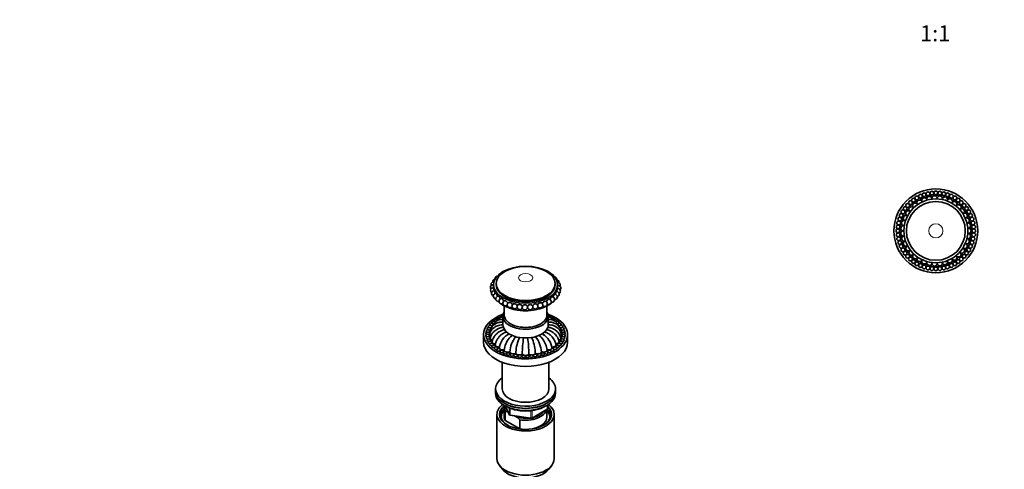
# Model space of a CAD drawing. Units: millimetres. Extents: x 0 to 1478, y 0 to 1758.
# Drawn here: x 0 to 739, y 458 to 796 of the extents above; entities that cross this region are included whole.
import ezdxf
from ezdxf import colors
from ezdxf.entities.mleader import LeaderData, LeaderLine
from ezdxf.enums import TextEntityAlignment as Align
from ezdxf.math import Vec2, Vec3

# ---------------------------------------------------------------- set-up
doc = ezdxf.new("R2010")
doc.units = ezdxf.units.MM
for name, color, linetype in [('DV3_Défaut', 7, 'Continuous'), ('DV5_Défaut', 7, 'Continuous'), ('Défaut', 7, 'Continuous')]:
    doc.layers.add(name, color=color, linetype=linetype)
doc.styles.add('SEACAD_ArialB', font='arialbd.ttf')

# ---------------------------------------------------------------- blocks, each defined once
blk = doc.blocks.new('_DOT')
at = {"color": 0}
blk.add_line((0, 0), (-1, 0), dxfattribs=at)
at = {"color": 0, "const_width": 0.333}
blk.add_lwpolyline([(-0.1665, 0, 1), (0.1665, 0, 1)], format="xyb", close=True, dxfattribs=at)
blk = doc.blocks.new('SE2')
at = {"layer": 'DV3_Défaut', "color": 7, "linetype": 'Continuous', "lineweight": 35}
for p, q in [((673.96, 657.13), (673.55, 657.71)), ((677, 659.7), (677.3, 659.06)), ((680.91, 660.43), (680.72, 661.11)), ((684.61, 661.9), (684.7, 661.2)), ((688.58, 662.06), (688.56, 661.36)), ((692.39, 660.89), (692.53, 661.58)), ((696.35, 660.48), (696.1, 659.82)), ((699.94, 658.77), (699.59, 658.16)), ((667.84, 652.22), (668.4, 651.79)), ((670.47, 655.2), (670.96, 654.68)), ((703.22, 656.51), (702.77, 655.97)), ((703.5, 656.76), (703.4, 656.64)), ((705.55, 653.29), (706.08, 653.76)), ((708.47, 650.58), (707.87, 650.2)), ((664.82, 644.98), (664.15, 645.2)), ((666.34, 648.53), (665.71, 648.86)), ((710.32, 647.06), (709.67, 646.78)), ((711.58, 643.29), (710.89, 643.12)), ((663.59, 637.38), (662.88, 637.38)), ((663.2, 641.34), (663.9, 641.23)), ((711.51, 639.31), (712.22, 639.36)), ((663.2, 633.41), (663.9, 633.53)), ((664.82, 629.78), (664.15, 629.55)), ((710.89, 631.63), (711.58, 631.46)), ((712.22, 635.39), (711.51, 635.44)), ((666.34, 626.22), (665.71, 625.89)), ((668.4, 622.96), (667.84, 622.53)), ((706.08, 620.99), (705.55, 621.46)), ((708.47, 624.17), (707.87, 624.55)), ((710.32, 627.69), (709.67, 627.97)), ((670.96, 620.07), (670.47, 619.56)), ((673.96, 617.62), (673.55, 617.04)), ((677, 615.05), (677.3, 615.69)), ((680.91, 614.32), (680.72, 613.64)), ((684.7, 613.55), (684.61, 612.85)), ((688.56, 613.4), (688.58, 612.69)), ((692.39, 613.86), (692.53, 613.17)), ((696.1, 614.94), (696.35, 614.27)), ((699.94, 615.98), (699.59, 616.59)), ((702.77, 618.79), (703.22, 618.24)), ((703.5, 617.99), (703.41, 618.09))]:
    blk.add_line(p, q, dxfattribs=at)
for centre, radius in [((687.59, 637.38), 31.5), ((678.78, 664.48), 1.41), ((681.66, 665.25), 1.41), ((684.61, 665.72), 1.41), ((687.59, 665.88), 1.41), ((690.57, 665.72), 1.41), ((693.51, 665.25), 1.41), ((696.4, 664.48), 1.41), ((687.59, 637.38), 24), ((666.41, 656.45), 1.41), ((687.59, 637.38), 22.11), ((668.52, 658.56), 1.41), ((670.84, 660.43), 1.41), ((673.34, 662.06), 1.41), ((676, 663.41), 1.41), ((699.18, 663.41), 1.41), ((701.84, 662.06), 1.41), ((704.34, 660.43), 1.41), ((706.66, 658.56), 1.41), ((708.77, 656.45), 1.41), ((661.55, 648.97), 1.41), ((662.91, 651.63), 1.41), ((664.53, 654.13), 1.41), ((710.65, 654.13), 1.41), ((712.27, 651.63), 1.41), ((713.63, 648.97), 1.41), ((659.71, 643.3), 1.41), ((660.48, 646.18), 1.41), ((714.69, 646.18), 1.41), ((715.47, 643.3), 1.41), ((659.09, 637.38), 1.41), ((659.25, 640.35), 1.41), ((659.25, 634.4), 1.41), ((715.93, 640.35), 1.41), ((715.93, 634.4), 1.41), ((716.09, 637.38), 1.41), ((659.71, 631.45), 1.41), ((660.48, 628.57), 1.41), ((714.69, 628.57), 1.41), ((715.47, 631.45), 1.41), ((661.55, 625.78), 1.41), ((662.91, 623.13), 1.41), ((664.53, 620.62), 1.41), ((710.65, 620.62), 1.41), ((712.27, 623.13), 1.41), ((713.63, 625.78), 1.41), ((666.41, 618.31), 1.41), ((668.52, 616.2), 1.41), ((670.84, 614.32), 1.41), ((673.34, 612.69), 1.41), ((701.84, 612.69), 1.41), ((704.34, 614.32), 1.41), ((706.66, 616.2), 1.41), ((708.77, 618.31), 1.41), ((676, 611.34), 1.41), ((678.78, 610.27), 1.41), ((681.66, 609.5), 1.41), ((684.61, 609.03), 1.41), ((687.59, 608.88), 1.41), ((690.57, 609.03), 1.41), ((693.51, 609.5), 1.41), ((696.4, 610.27), 1.41), ((699.18, 611.34), 1.41)]:
    blk.add_circle(centre, radius, dxfattribs=at)
at = {"layer": 'DV3_Défaut', "color": 7, "linetype": 'Continuous', "lineweight": 18}
blk.add_circle((687.59, 637.38), 5.35, dxfattribs=at)
at = {"layer": 'DV3_Défaut', "color": 7, "linetype": 'Continuous', "lineweight": 35}
for centre, radius, start, end in [((672.15, 656.28), 2, 90, 212.99769), ((673.98, 657.75), 2.5, 81.72354, 169.99598), ((672.15, 656.28), 2, 45.46385, 90), ((675.38, 658.52), 2, 90, 203.76692), ((675.38, 658.52), 2, 36.23308, 90), ((678.21, 660.01), 2.5, 55.85077, 169.16317), ((678.93, 660.2), 2, 90, 194.53615), ((678.93, 660.2), 2, 27.00231, 90), ((682.81, 661.4), 2.5, 33.70633, 174.59213), ((682.71, 661.29), 2, 90, 185.30538), ((682.71, 661.29), 2, 17.77154, 90), ((686.61, 661.77), 2, 90, 176.07461), ((687.59, 661.88), 2.5, 36.80673, 137.07973), ((686.61, 661.77), 2, 8.54078, 90), ((690.53, 661.61), 2, 90, 166.84384), ((690.53, 661.61), 2, 359.31001, 90), ((692.37, 661.4), 2.5, 34.53432, 121.4932), ((694.38, 660.82), 2, 90, 157.61307), ((694.38, 660.82), 2, 350.07924, 90), ((696.97, 660.01), 2.5, 24.22339, 117.61938), ((698.05, 659.43), 2, 90, 148.3823), ((698.05, 659.43), 2, 340.84847, 90), ((701.46, 657.47), 2, 90, 139.15153), ((701.2, 657.75), 2.5, 336.76857, 118.98014), ((701.46, 657.47), 2, 331.6177, 90), ((667.22, 650.99), 2.5, 87.69044, 213.19004), ((666.96, 650.42), 2, 90, 231.45922), ((666.96, 650.42), 2, 63.92539, 90), ((669.32, 653.56), 2, 90, 222.22846), ((670.27, 654.7), 2.5, 87.56544, 177.05678), ((669.32, 653.56), 2, 54.69462, 90), ((704.5, 654.98), 2, 90, 129.92076), ((704.91, 654.7), 2.5, 344.42325, 124.48143), ((704.5, 654.98), 2, 322.38693, 90), ((707.1, 652.04), 2, 90, 120.68999), ((707.1, 652.04), 2, 313.15616, 90), ((709.2, 648.72), 2, 90, 111.45922), ((707.96, 650.99), 2.5, 345.02266, 76.1876), ((709.2, 648.72), 2, 303.92539, 90), ((663.56, 642.16), 2.5, 124.01305, 220.35812), ((663.89, 643.22), 2, 90, 249.92076), ((664.95, 646.75), 2.5, 80.64294, 222.54176), ((665.13, 646.94), 2, 90, 240.68999), ((663.89, 643.22), 2, 82.38693, 90), ((665.13, 646.94), 2, 73.15616, 90), ((710.74, 645.11), 2, 90, 102.22846), ((710.74, 645.11), 2, 294.69462, 90), ((710.22, 646.75), 2.5, 340.2273, 67.66935), ((711.68, 641.29), 2, 90, 92.99769), ((711.68, 641.29), 2, 285.46385, 90), ((711.62, 642.16), 2.5, 320.49359, 66.12682), ((663.09, 637.38), 2.5, 136.59989, 223.40011), ((663.26, 639.34), 2, 91.6177, 259.15153), ((663.26, 635.41), 2, 100.84847, 268.3823), ((712, 637.38), 2, 276.23308, 83.76692), ((712.09, 637.38), 2.5, 289.71564, 70.28436), ((663.56, 632.6), 2.5, 139.64188, 235.98695), ((663.89, 631.53), 2, 110.07924, 277.61307), ((664.95, 628), 2.5, 137.45824, 279.35706), ((665.13, 627.81), 2, 119.31001, 286.84384), ((710.74, 629.65), 2, 257.77154, 65.30538), ((710.22, 628), 2.5, 292.33065, 19.7727), ((711.68, 633.46), 2, 267.00231, 74.53615), ((711.62, 632.6), 2.5, 293.87318, 39.50641), ((667.22, 623.76), 2.5, 146.80996, 272.30956), ((666.96, 624.33), 2, 128.54078, 296.07461), ((669.32, 621.19), 2, 137.77154, 305.30538), ((704.5, 619.77), 2, 230.07924, 37.61307), ((707.1, 622.71), 2, 239.31001, 46.84384), ((709.2, 626.03), 2, 248.54078, 56.07461), ((707.96, 623.76), 2.5, 283.8124, 14.97734), ((670.27, 620.05), 2.5, 182.94322, 272.43456), ((672.15, 618.47), 2, 147.00231, 314.53615), ((673.98, 617), 2.5, 190.00402, 278.27646), ((675.38, 616.24), 2, 156.23308, 323.76692), ((678.21, 614.74), 2.5, 190.83683, 304.14923), ((678.93, 614.55), 2, 165.46385, 332.99769), ((682.71, 613.46), 2, 174.69462, 342.22846), ((694.38, 613.93), 2, 202.38693, 9.92076), ((696.97, 614.74), 2.5, 242.38062, 335.77661), ((698.05, 615.32), 2, 211.6177, 19.15153), ((701.46, 617.29), 2, 220.84847, 28.3823), ((701.2, 617), 2.5, 241.01986, 23.23143), ((704.91, 620.05), 2.5, 235.51857, 15.57675), ((682.81, 613.35), 2.5, 185.40787, 326.29367), ((686.61, 612.98), 2, 183.92539, 351.45922), ((687.59, 612.88), 2.5, 222.92027, 323.19327), ((690.53, 613.14), 2, 193.15616, 0.68999), ((692.37, 613.35), 2.5, 238.5068, 325.46568)]:
    blk.add_arc(centre, radius, start, end, dxfattribs=at)
blk = doc.blocks.new('SE4')
at = {"layer": 'DV5_Défaut', "color": 7, "linetype": 'Continuous', "lineweight": 35}
for p, q in [((355.68, 596.96), (355.68, 595.15)), ((357.57, 597.77), (357.57, 596.96)), ((401.78, 596.96), (401.78, 597.77)), ((403.68, 595.63), (403.68, 596.96)), ((363.68, 581.01), (363.68, 574.1)), ((395.68, 574.1), (395.68, 581.01)), ((362.68, 573.28), (362.68, 566.75)), ((396.68, 566.75), (396.68, 573.28)), ((348.18, 559.47), (348.18, 553.76)), ((411.18, 553.76), (411.18, 559.47)), ((362.18, 538.64), (362.18, 518.74)), ((397.18, 518.74), (397.18, 538.64)), ((357.18, 518.74), (357.18, 517.1)), ((402.18, 517.1), (402.18, 518.74)), ((357.18, 517.1), (357.18, 515.47)), ((402.18, 515.47), (402.18, 517.1)), ((363.68, 504.45), (363.68, 497.51)), ((364.32, 505.98), (367.34, 499.47)), ((384.36, 496.61), (395.79, 503.21)), ((395.68, 497.51), (395.68, 503.14)), ((396.29, 504.07), (396.29, 506.71)), ((358.18, 499.55), (358.18, 466.34)), ((364.3, 501.9), (364.3, 494.96)), ((366.39, 501.5), (365.97, 501.75)), ((368.09, 498.9), (383.71, 496.49)), ((373.58, 497.35), (371.93, 498.31)), ((375.25, 495.57), (373.58, 497.35)), ((375.25, 488.63), (375.25, 495.57)), ((401.18, 466.34), (401.18, 499.55)), ((364.3, 494.96), (375.25, 488.63)), ((360.05, 461.28), (362.33, 458.33)), ((397.02, 458.33), (399.3, 461.28))]:
    blk.add_line(p, q, dxfattribs=at)
at = {"layer": 'DV5_Défaut', "color": 7, "linetype": 'Continuous', "lineweight": 18}
for p, q in [((364.41, 505.93), (367.28, 499.74)), ((367.28, 499.74), (367.28, 504.51)), ((367.99, 504.22), (367.99, 499.33)), ((384.57, 497.07), (396, 503.67)), ((396, 503.67), (396, 506.53)), ((367.99, 499.33), (383.6, 496.92)), ((383.6, 496.92), (383.6, 502.34)), ((384.57, 502.46), (384.57, 497.07))]:
    blk.add_line(p, q, dxfattribs=at)
at = {"layer": 'DV5_Défaut', "color": 7, "linetype": 'Continuous', "lineweight": 35}
for centre, radius, start, end in [((355.86, 597.2), 2, 120, 201.50895), ((355.86, 597.2), 2, 86.31571, 120), ((357.03, 599.36), 2, 120, 189.60764), ((357.03, 599.36), 2, 93.19845, 120), ((358.79, 601.39), 2, 120, 181.26399), ((358.79, 601.39), 2, 101.62928, 120), ((361.08, 603.23), 2, 120, 141.4738), ((398.89, 602.79), 2, 24.94816, 67.90953), ((401.06, 600.9), 2, 356.97076, 80.77229), ((402.67, 598.83), 2, 347.75193, 88.58922), ((403.69, 596.64), 2, 334.98497, 95.35837), ((355.31, 594.95), 2, 120, 216.55749), ((355.39, 592.68), 2, 120, 233.42469), ((356.1, 590.45), 2, 120, 250.56614), ((355.31, 594.95), 2, 79.44651, 120), ((355.39, 592.68), 2, 80.36758, 120), ((356.1, 590.45), 2, 85.80477, 120), ((402.98, 589.91), 2, 285.237, 92.93634), ((403.85, 592.12), 2, 302.26439, 98.056), ((404.08, 594.38), 2, 319.33178, 101.70932), ((357.42, 588.32), 2, 120, 267.00138), ((357.42, 588.32), 2, 91.18661, 120), ((359.31, 586.33), 2, 120, 282.41091), ((359.31, 586.33), 2, 96.72656, 120), ((361.73, 584.54), 2, 120, 296.83218), ((361.73, 584.54), 2, 102.58023, 120), ((364.62, 583.01), 2, 120, 310.39311), ((364.62, 583.01), 2, 109.69687, 120), ((393.95, 582.67), 2, 226.34058, 68.70097), ((396.94, 584.13), 2, 239.70144, 75.74895), ((388.86, 595.6), 16.08, 299.28104, 313.42574), ((399.48, 585.86), 2, 253.89605, 82.04177), ((401.52, 587.8), 2, 269.04798, 87.62468), ((367.9, 581.76), 2, 120, 323.15443), ((371.48, 580.82), 2, 127.19768, 334.93516), ((375.28, 580.24), 2, 139.29561, 344.84688), ((379.18, 580.01), 2, 186.44634, 351.5219), ((379.18, 580.01), 2, 153.51803, 166.87688), ((379.18, 580.01), 2, 12.47838, 22.3297), ((383.11, 580.15), 2, 192.47838, 4.09131), ((383.11, 580.15), 2, 10.7259, 37.78492), ((386.94, 580.65), 2, 202.34887, 50.06314), ((390.58, 581.49), 2, 213.79169, 60.12055), ((355.77, 568.03), 1.5, 42.01515, 155.90516), ((357.53, 569.42), 1.5, 56.50157, 155.90516), ((359.52, 570.7), 1.5, 66.95646, 155.90516), ((361.74, 571.85), 1.5, 85.06189, 155.90516), ((397.61, 571.85), 1.5, 24.09484, 95.0694), ((399.83, 570.7), 1.5, 24.09484, 112.98824), ((401.83, 569.42), 1.5, 24.09484, 123.54987), ((403.58, 568.03), 1.5, 24.09484, 137.9287), ((351.53, 561.64), 1.5, 24.09484, 155.90516), ((352.15, 563.32), 1.5, 24.09484, 155.90516), ((353.07, 564.96), 1.5, 24.09484, 155.90516), ((354.28, 566.53), 1.5, 33.63016, 155.90516), ((405.07, 566.53), 1.5, 24.09484, 146.3789), ((406.28, 564.96), 1.5, 24.09484, 155.90516), ((407.21, 563.32), 1.5, 24.09484, 155.90516), ((407.83, 561.64), 1.5, 24.09484, 155.90516), ((351.22, 559.93), 1.5, 24.09484, 155.90516), ((351.22, 558.2), 1.5, 24.09484, 155.90516), ((351.53, 556.49), 1.5, 24.09484, 155.90516), ((352.15, 554.81), 1.5, 24.09484, 155.90516), ((353.07, 553.17), 1.5, 24.09484, 155.90516), ((373.99, 547.41), 14.29, 117.08027, 171.14713), ((381.48, 545.46), 18.06, 141.55608, 172.50345), ((379.45, 546.58), 15.78, 128.53388, 140.11828), ((387.41, 545.5), 19.59, 140.52766, 158.66065), ((401.93, 544.81), 29.54, 154.85449, 176.80785), ((460.83, 544.47), 83.62, 171.34538, 179.59193), ((298.52, 544.47), 83.62, 0.40807, 8.62977), ((357.43, 544.81), 29.54, 3.19215, 25.07654), ((371.94, 545.5), 19.59, 21.33935, 39.61109), ((379.9, 546.58), 15.78, 37.83066, 51.62191), ((385.41, 548.06), 13.83, 54.08175, 61.14163), ((377.87, 545.47), 18.07, 7.47314, 36.6338), ((385.35, 547.37), 14.32, 8.98884, 59.14958), ((406.28, 553.17), 1.5, 24.09484, 155.90516), ((407.21, 554.81), 1.5, 24.09484, 155.90516), ((407.83, 556.49), 1.5, 24.09484, 155.90516), ((408.14, 559.93), 1.5, 24.09484, 155.90516), ((408.14, 558.2), 1.5, 24.09484, 155.90516), ((354.28, 551.59), 1.5, 24.09484, 155.90516), ((355.77, 550.1), 1.5, 24.09484, 155.90516), ((357.53, 548.71), 1.5, 24.09484, 155.90516), ((359.52, 547.43), 1.5, 24.09484, 155.90516), ((361.74, 546.28), 1.5, 24.09484, 155.90516), ((392.45, 544.15), 24.75, 160.00147, 174.85904), ((366.9, 544.15), 24.75, 5.14096, 19.99853), ((397.61, 546.28), 1.5, 24.09484, 155.90516), ((399.83, 547.43), 1.5, 24.09484, 155.90516), ((401.83, 548.71), 1.5, 24.09484, 155.90516), ((403.58, 550.1), 1.5, 24.09484, 155.90516), ((405.07, 551.59), 1.5, 24.09484, 155.90516), ((364.15, 545.26), 1.5, 24.09484, 155.90516), ((366.74, 544.4), 1.5, 24.09484, 155.90516), ((369.46, 543.7), 1.5, 24.09484, 155.90516), ((372.3, 543.17), 1.5, 24.09484, 155.90516), ((386.11, 545.58), 13.68, 176.30731, 180.78777), ((375.22, 542.81), 1.5, 24.09484, 155.90516), ((378.18, 542.63), 1.5, 24.09484, 155.90516), ((381.17, 542.63), 1.5, 24.09484, 155.90516), ((384.13, 542.81), 1.5, 24.09484, 155.90516), ((387.05, 543.17), 1.5, 24.09484, 155.90516), ((373.25, 545.58), 13.68, 359.21223, 3.69269), ((389.89, 543.7), 1.5, 24.09484, 155.90516), ((392.62, 544.4), 1.5, 24.09484, 155.90516), ((395.2, 545.26), 1.5, 24.09484, 155.90516), ((395.29, 504.07), 1, 300, 0), ((364.11, 490.21), 11.68, 80.84463, 89.07032), ((368.25, 499.89), 1, 204.89609, 261.20602), ((383.86, 497.48), 1, 261.20602, 300)]:
    blk.add_arc(centre, radius, start, end, dxfattribs=at)
for centre, major_axis in [((379.68, 596.96), (-24, 0)), ((379.68, 597.77), (-22.11, 0))]:
    blk.add_ellipse(centre, major_axis=major_axis, ratio=0.57735, dxfattribs=at)
at = {"layer": 'DV5_Défaut', "color": 7, "linetype": 'Continuous', "lineweight": 18}
blk.add_ellipse((379.68, 602.15), major_axis=(-5.35, 0), ratio=0.57735, dxfattribs=at)
at = {"layer": 'DV5_Défaut', "color": 7, "linetype": 'Continuous', "lineweight": 35}
for centre, major_axis, ratio, start_param, end_param in [((379.68, 596.96), (-22.11, 0), 0.57735, 0, 3.141593), ((379.68, 591.13), (-23.73, 0), 0.57735, 0.517833, 0.601853), ((379.68, 591.13), (-23.73, 0), 0.57735, 0.663025, 2.356194), ((379.68, 573.28), (-17, 0), 0.57735, 5.938484, 6.283185), ((379.68, 573.28), (-17, 0), 0.57735, 0, 3.486294), ((377.23, 580.12), (-0.022, -0.376), 0.082076, 3.585795, 5.838983), ((381.15, 580.08), (-0.013, 0.376), 0.049299, 3.402093, 6.022685), ((385.02, 580.4), (-0.049, 0.373), 0.179397, 4.39988, 5.024898), ((379.68, 559.47), (-31.5, 0), 0.57735, 5.274058, 6.283185), ((379.68, 559.47), (-31.5, 0), 0.57735, 0, 4.15072), ((357.53, 569.83), (-1.41, 0), 0.57735, 6.030505, 6.283185), ((357.53, 569.83), (-1.41, 0), 0.57735, 0, 0.500862), ((357.53, 569.83), (-1.41, 0), 0.57735, 1.020149, 1.146252), ((359.52, 571.11), (-1.41, 0), 0.57735, 6.030505, 6.283185), ((359.52, 571.11), (-1.41, 0), 0.57735, 0, 0.50191), ((361.74, 572.26), (-1.41, 0), 0.57735, 6.030505, 6.283185), ((361.74, 572.26), (-1.41, 0), 0.57735, 0, 0.120298), ((379.68, 574.1), (-16, 0), 0.57735, 0, 3.141593), ((397.61, 572.26), (-1.41, 0), 0.57735, 3.024938, 3.394273), ((399.83, 571.11), (-1.41, 0), 0.57735, 2.639683, 3.394273), ((401.83, 569.83), (-1.41, 0), 0.57735, -4.289935, -4.161742), ((401.83, 569.83), (-1.41, 0), 0.57735, 2.64073, 3.394273), ((351.53, 562.05), (-1.41, 0), 0.57735, 6.030505, 6.283185), ((351.53, 562.05), (-1.41, 0), 0.57735, 0, 1.004776), ((352.15, 563.73), (-1.41, 0), 0.57735, 6.021386, 6.283185), ((352.15, 563.73), (-1.41, 0), 0.57735, 0, 0.86663), ((353.07, 565.37), (-1.41, 0), 0.57735, 6.030505, 6.283185), ((353.07, 565.37), (-1.41, 0), 0.57735, 0, 0.741075), ((351.53, 562.05), (-1.41, 0), 0.57735, 1.838793, 3.394273), ((352.15, 563.73), (-1.41, 0), 0.57735, 1.683573, 3.394273), ((354.28, 566.94), (-1.41, 0), 0.57735, 6.030505, 6.283185), ((354.28, 566.94), (-1.41, 0), 0.57735, 0, 0.633713), ((353.07, 565.37), (-1.41, 0), 0.57735, 1.525394, 3.394273), ((355.65, 562.23), (2.5, 0), 0.57735, 2.990654, 3.601276), ((354.28, 566.94), (-1.41, 0), 0.57735, 1.363832, 2.093057), ((355.77, 568.43), (-1.41, 0), 0.57735, 6.030505, 6.283185), ((355.77, 568.43), (-1.41, 0), 0.57735, 0, 0.551003), ((355.77, 568.43), (-1.41, 0), 0.57735, 1.197057, 1.502242), ((379.68, 566.75), (-17, 0), 0.57735, 0, 3.141593), ((403.58, 568.43), (-1.41, 0), 0.57735, 1.640501, 1.944536), ((405.07, 566.94), (-1.41, 0), 0.57735, 1.044205, 1.777761), ((403.58, 568.43), (-1.41, 0), 0.57735, 2.59059, 3.394273), ((406.28, 565.37), (-1.41, 0), 0.57735, 6.030505, 6.283185), ((406.28, 565.37), (-1.41, 0), 0.57735, 0, 0.255631), ((406.28, 565.37), (-1.41, 0), 0.57735, 0.297265, 1.616198), ((407.21, 563.73), (-1.41, 0), 0.57735, 6.030505, 6.283185), ((407.21, 563.73), (-1.41, 0), 0.57735, 0, 1.458019), ((403.71, 562.23), (-2.5, 0), 0.57735, 2.685748, 3.292295), ((405.07, 566.94), (-1.41, 0), 0.57735, 2.507879, 3.394273), ((407.83, 562.05), (-1.41, 0), 0.57735, 6.030505, 6.283185), ((407.83, 562.05), (-1.41, 0), 0.57735, 0, 1.3028), ((406.28, 565.37), (-1.41, 0), 0.57735, 2.400518, 3.394273), ((407.21, 563.73), (-1.41, 0), 0.57735, 2.274963, 3.403392), ((407.83, 562.05), (-1.41, 0), 0.57735, 2.136816, 3.394273), ((351.22, 560.33), (-1.41, 0), 0.57735, 6.030505, 6.283185), ((351.22, 560.33), (-1.41, 0), 0.57735, 0, 1.151154), ((351.22, 558.61), (-1.41, 0), 0.57735, 6.030505, 6.283185), ((351.22, 558.61), (-1.41, 0), 0.57735, 0, 1.3028), ((351.53, 556.9), (-1.41, 0), 0.57735, 6.030505, 6.283185), ((351.53, 556.9), (-1.41, 0), 0.57735, 0, 1.458019), ((352.15, 555.21), (-1.41, 0), 0.57735, 6.030505, 6.283185), ((352.15, 555.21), (-1.41, 0), 0.57735, 0, 1.616198), ((351.22, 560.33), (-1.41, 0), 0.57735, 1.990438, 3.394273), ((351.22, 558.61), (-1.41, 0), 0.57735, 2.136816, 3.394273), ((351.53, 556.9), (-1.41, 0), 0.57735, 2.274963, 3.394273), ((355.18, 559.47), (2.5, 0), 0.57735, 2.998579, 4.033374), ((355.65, 556.71), (2.5, 0), 0.57735, 3.000904, 4.405984), ((352.15, 555.21), (-1.41, 0), 0.57735, 2.400518, 3.394273), ((357.04, 554.06), (2.5, 0), 0.57735, 3.014766, 4.716817), ((402.31, 554.06), (-2.5, 0), 0.57735, 1.569617, 3.268619), ((403.71, 556.71), (-2.5, 0), 0.57735, 1.882721, 3.282061), ((404.18, 559.47), (-2.5, 0), 0.57735, 2.248685, 3.284911), ((407.21, 555.21), (-1.41, 0), 0.57735, 6.030505, 6.283185), ((407.21, 555.21), (-1.41, 0), 0.57735, 0, 0.741075), ((407.83, 556.9), (-1.41, 0), 0.57735, 6.030505, 6.283185), ((407.83, 556.9), (-1.41, 0), 0.57735, 0, 0.86663), ((408.14, 560.33), (-1.41, 0), 0.57735, 6.030505, 6.283185), ((408.14, 560.33), (-1.41, 0), 0.57735, 0, 1.151154), ((408.14, 558.61), (-1.41, 0), 0.57735, 6.030505, 6.283185), ((408.14, 558.61), (-1.41, 0), 0.57735, 0, 1.004776), ((407.21, 555.21), (-1.41, 0), 0.57735, 1.525394, 3.394273), ((407.83, 556.9), (-1.41, 0), 0.57735, 1.683573, 3.394273), ((408.14, 558.61), (-1.41, 0), 0.57735, 1.838793, 3.394273), ((408.14, 560.33), (-1.41, 0), 0.57735, 1.990438, 3.394273), ((379.68, 553.76), (-31.5, 0), 0.57735, 0, 3.141593), ((353.07, 553.58), (-1.41, 0), 0.57735, 6.030505, 6.283185), ((353.07, 553.58), (-1.41, 0), 0.57735, 0, 1.777761), ((354.28, 552), (-1.41, 0), 0.57735, 6.030505, 6.283185), ((354.28, 552), (-1.41, 0), 0.57735, 0, 1.944536), ((353.07, 553.58), (-1.41, 0), 0.57735, 2.507879, 3.394273), ((355.77, 550.51), (-1.41, 0), 0.57735, 6.030505, 6.283185), ((355.77, 550.51), (-1.41, 0), 0.57735, 0, 2.121443), ((354.28, 552), (-1.41, 0), 0.57735, 2.59059, 3.394273), ((357.53, 549.12), (-1.41, 0), 0.57735, 6.030505, 6.283185), ((357.53, 549.12), (-1.41, 0), 0.57735, 0, 2.326389), ((359.31, 551.61), (2.5, 0), 0.57735, 3.02796, 5.00139), ((355.77, 550.51), (-1.41, 0), 0.57735, 2.64073, 3.394273), ((359.52, 547.84), (-1.41, 0), 0.57735, 6.030505, 6.283185), ((359.52, 547.84), (-1.41, 0), 0.57735, 0, 3.394273), ((357.53, 549.12), (-1.41, 0), 0.57735, 2.639683, 3.394273), ((362.35, 549.47), (2.5, 0), 0.57735, 3.041925, 3.627904), ((361.74, 546.68), (-1.41, 0), 0.57735, 6.030505, 6.283185), ((361.74, 546.68), (-1.41, 0), 0.57735, 0, 3.394273), ((362.35, 549.47), (2.5, 0), 0.57735, 3.969302, 5.314203), ((366.07, 547.71), (2.5, 0), 0.57735, 3.068586, 3.857352), ((393.29, 547.71), (-2.5, 0), 0.57735, 2.425834, 3.214616), ((397, 549.47), (-2.5, 0), 0.57735, 0.968982, 2.313884), ((397.61, 546.68), (-1.41, 0), 0.57735, 6.030505, 6.283185), ((397.61, 546.68), (-1.41, 0), 0.57735, 0, 3.394273), ((399.83, 547.84), (-1.41, 0), 0.57735, 6.030505, 6.283185), ((399.83, 547.84), (-1.41, 0), 0.57735, 0, 3.394273), ((397, 549.47), (-2.5, 0), 0.57735, 2.655281, 3.241262), ((400.05, 551.61), (-2.5, 0), 0.57735, 1.284196, 3.255013), ((401.83, 549.12), (-1.41, 0), 0.57735, 6.030505, 6.283185), ((401.83, 549.12), (-1.41, 0), 0.57735, 0, 0.50191), ((401.83, 549.12), (-1.41, 0), 0.57735, 0.815204, 3.394273), ((403.58, 550.51), (-1.41, 0), 0.57735, 6.030505, 6.283185), ((403.58, 550.51), (-1.41, 0), 0.57735, 0, 0.500862), ((403.58, 550.51), (-1.41, 0), 0.57735, 1.020149, 3.394273), ((405.07, 552), (-1.41, 0), 0.57735, 6.030505, 6.283185), ((405.07, 552), (-1.41, 0), 0.57735, 0, 0.551003), ((405.07, 552), (-1.41, 0), 0.57735, 1.197057, 3.394273), ((406.28, 553.58), (-1.41, 0), 0.57735, 6.030505, 6.283185), ((406.28, 553.58), (-1.41, 0), 0.57735, 0, 0.633713), ((406.28, 553.58), (-1.41, 0), 0.57735, 1.363832, 3.394273), ((364.15, 545.67), (-1.41, 0), 0.57735, 6.030505, 6.283185), ((364.15, 545.67), (-1.41, 0), 0.57735, 0, 3.394273), ((366.07, 547.71), (2.5, 0), 0.57735, 4.349014, 5.510553), ((366.74, 544.81), (-1.41, 0), 0.57735, 6.030505, 6.283185), ((366.74, 544.81), (-1.41, 0), 0.57735, 0, 3.394273), ((370.3, 546.4), (2.5, 0), 0.57735, 3.164703, 4.195766), ((369.46, 544.11), (-1.41, 0), 0.57735, 6.030505, 6.283185), ((369.46, 544.11), (-1.41, 0), 0.57735, 0, 3.394273), ((370.3, 546.4), (2.5, 0), 0.57735, 4.703983, 5.706902), ((372.3, 543.58), (-1.41, 0), 0.57735, 6.030505, 6.283185), ((372.3, 543.58), (-1.41, 0), 0.57735, 0, 3.394273), ((374.9, 545.6), (2.5, 0), 0.57735, 3.283202, 4.583576), ((375.22, 543.22), (-1.41, 0), 0.57735, 6.030505, 6.283185), ((375.22, 543.22), (-1.41, 0), 0.57735, 0, 3.394273), ((374.9, 545.6), (2.5, 0), 0.57735, 5.039853, 5.903252), ((378.18, 543.04), (-1.41, 0), 0.57735, 6.030505, 6.283185), ((378.18, 543.04), (-1.41, 0), 0.57735, 0, 3.394273), ((379.68, 545.33), (-2.5, 0), 0.57735, 0.183584, 0.979478), ((379.68, 545.33), (-2.5, 0), 0.57735, 1.249454, 1.892138), ((381.17, 543.04), (-1.41, 0), 0.57735, 6.030505, 6.283185), ((381.17, 543.04), (-1.41, 0), 0.57735, 0, 3.394273), ((379.68, 545.33), (-2.5, 0), 0.57735, 2.162115, 2.958009), ((384.46, 545.6), (-2.5, 0), 0.57735, 0.379933, 1.243332), ((384.13, 543.22), (-1.41, 0), 0.57735, 6.030505, 6.283185), ((384.13, 543.22), (-1.41, 0), 0.57735, 0, 3.394273), ((384.46, 545.6), (-2.5, 0), 0.57735, 1.699609, 2.999607), ((387.05, 543.58), (-1.41, 0), 0.57735, 6.030505, 6.283185), ((387.05, 543.58), (-1.41, 0), 0.57735, 0, 3.394273), ((389.05, 546.4), (-2.5, 0), 0.57735, 0.576283, 1.579202), ((389.89, 544.11), (-1.41, 0), 0.57735, 6.030505, 6.283185), ((389.89, 544.11), (-1.41, 0), 0.57735, 0, 3.394273), ((389.05, 546.4), (-2.5, 0), 0.57735, 2.087419, 3.118324), ((392.62, 544.81), (-1.41, 0), 0.57735, 6.030505, 6.283185), ((392.62, 544.81), (-1.41, 0), 0.57735, 0, 3.394273), ((393.29, 547.71), (-2.5, 0), 0.57735, 0.772632, 1.934171), ((395.2, 545.67), (-1.41, 0), 0.57735, 6.030505, 6.283185), ((395.2, 545.67), (-1.41, 0), 0.57735, 0, 3.394273), ((379.68, 518.74), (22.5, 0), 0.57735, 2.461919, 6.283185), ((379.68, 518.74), (22.5, 0), 0.57735, 0, 0.679674), ((379.68, 518.74), (17.5, 0), 0.57735, 3.141593, 6.283185), ((379.68, 517.1), (-22.5, 0), 0.57735, 0, 3.141593), ((379.68, 517.1), (22.5, 0), 0.57735, 3.141593, 6.283185), ((379.68, 515.47), (-22.5, 0), 0.57735, 0, 3.141593), ((379.68, 499.55), (-21.5, 0), 0.57735, 5.634393, 6.283185), ((379.68, 499.55), (-21.5, 0), 0.57735, 0, 3.790385), ((379.68, 498.73), (18.5, 0), 0.57735, 2.615677, 3.900316), ((379.68, 499.55), (-19.5, 0), 0.57735, 5.648365, 6.283185), ((379.68, 499.55), (-19.5, 0), 0.57735, 0, 3.6925), ((379.68, 497.51), (-18.3, 0), 0.57735, 5.776416, 6.283185), ((379.68, 504.45), (16, 0), 0.57735, 2.953478, 3.42163), ((379.68, 505.27), (15, 0), 0.57735, 3.148629, 3.559783), ((379.68, 504.45), (-16, 0), 0.57735, 1.290759, 2.987702), ((379.68, 497.51), (-18.3, 0), 0.57735, 3.104748, 3.648362), ((379.68, 498.73), (18.5, 0), 0.57735, 0, 0.471098), ((379.68, 497.51), (-18.3, 0), 0.57735, 0, 0.036845), ((379.68, 497.51), (16, 0), 0.57735, 3.141593, 3.42163), ((379.68, 505.27), (-15, 0), 0.57735, 1.152606, 1.73749), ((379.68, 497.51), (-16, 0), 0.57735, 1.727547, 3.141593), ((379.68, 505.27), (-15, 0), 0.57735, 1.973373, 2.739016), ((379.68, 498.73), (18.5, 0), 0.57735, 5.524462, 6.283185), ((379.68, 497.51), (-16, 0), 0.57735, 1.290759, 1.414046), ((379.68, 466.34), (-21.5, 0), 0.57735, 0, 3.141593), ((379.68, 462.81), (19, 0), 0.57735, 3.562127, 5.862651)]:
    blk.add_ellipse(centre, major_axis=major_axis, ratio=ratio, start_param=start_param, end_param=end_param, dxfattribs=at)
at = {"layer": 'DV5_Défaut', "color": 7, "linetype": 'Continuous', "lineweight": 18}
for centre, major_axis, ratio, start_param, end_param in [((379.68, 591.49), (24, 0), 0.57735, 3.683871, 3.750612), ((379.68, 591.49), (24, 0), 0.57735, -0.66825, -0.581594), ((379.68, 591.49), (24, 0), 0.57735, -0.431586, -0.418929), ((379.68, 591.49), (24, 0), 0.57735, 3.838216, 5.550301), ((379.68, 586.34), (-16, 0), 0.57735, 1.118555, 2.023037), ((395.29, 504.07), (-0.5, 0.866), 0.57735, 3.141593, 3.926991), ((395.29, 504.07), (-1, 0), 0.57735, 2.356194, 3.141593), ((368.25, 499.89), (-1, 0), 0.57735, 0.261799, 1.308997), ((368.25, 499.89), (0.907, 0.421), 0.788675, 2.790713, 3.141593), ((368.25, 499.89), (0.153, 0.988), 0.211325, 2.202711, 3.141593), ((383.86, 497.48), (-1, 0), 0.57735, 1.308997, 2.356194), ((383.86, 497.48), (0.153, 0.988), 0.211325, 2.202711, 3.141593), ((383.86, 497.48), (-0.5, 0.866), 0.57735, 3.141593, 3.926991)]:
    blk.add_ellipse(centre, major_axis=major_axis, ratio=ratio, start_param=start_param, end_param=end_param, dxfattribs=at)
at = {"layer": 'DV5_Défaut', "color": 7, "linetype": 'Continuous', "lineweight": 35}
blk.add_open_spline([(355.68, 595.15), (355.68, 594.74), (355.68, 594.32), (355.68, 593.97)], degree=3, dxfattribs=at)
for points, knots in [([(355.71, 594.66), (355.73, 594.65), (355.76, 594.53), (355.85, 594.03), (355.91, 593.6), (355.99, 592.9), (356.02, 592.65), (356.04, 592.41)], [0, 0, 0, 0, 0.350162, 0.350162, 0.780563, 0.780563, 1, 1, 1, 1]), ([(356.24, 592.45), (356.31, 592.44), (356.4, 592.32), (356.62, 591.84), (356.76, 591.42), (356.92, 590.73), (356.97, 590.49), (357.01, 590.25)], [0, 0, 0, 0, 0.34454, 0.34454, 0.779632, 0.779632, 1, 1, 1, 1]), ([(402.01, 589.7), (402.05, 589.95), (402.1, 590.2), (402.29, 590.89), (402.45, 591.31), (402.7, 591.78), (402.8, 591.9), (402.89, 591.9)], [0, 0, 0, 0, 0.226942, 0.226942, 0.658906, 0.658906, 1, 1, 1, 1]), ([(403.13, 591.88), (403.15, 592.11), (403.18, 592.35), (403.29, 593.05), (403.37, 593.48), (403.49, 593.97), (403.54, 594.09), (403.57, 594.1)], [0, 0, 0, 0, 0.216247, 0.216247, 0.649913, 0.649913, 1, 1, 1, 1]), ([(403.64, 594.07), (403.65, 594.31), (403.66, 594.56), (403.67, 595.11), (403.68, 595.4), (403.68, 595.64)], [0, 0, 0, 0, 0.437385, 0.437385, 1, 1, 1, 1]), ([(357.37, 590.32), (357.49, 590.32), (357.64, 590.21), (357.99, 589.76), (358.2, 589.36), (358.46, 588.65), (358.53, 588.37), (358.59, 588.1)], [0, 0, 0, 0, 0.331413, 0.331413, 0.751705, 0.751705, 1, 1, 1, 1]), ([(359.07, 588.31), (359.24, 588.33), (359.44, 588.24), (359.92, 587.83), (360.2, 587.45), (360.52, 586.78), (360.62, 586.53), (360.68, 586.28)], [0, 0, 0, 0, 0.340302, 0.340302, 0.764678, 0.764678, 1, 1, 1, 1]), ([(361.29, 586.49), (361.5, 586.54), (361.77, 586.47), (362.36, 586.1), (362.7, 585.75), (363.12, 585.06), (363.26, 584.76), (363.33, 584.47)], [0, 0, 0, 0, 0.331088, 0.331088, 0.728841, 0.728841, 1, 1, 1, 1]), ([(363.95, 584.89), (364.2, 584.98), (364.53, 584.95), (365.26, 584.62), (365.64, 584.3), (366.14, 583.64), (366.3, 583.33), (366.38, 583.02)], [0, 0, 0, 0, 0.341823, 0.341823, 0.721599, 0.721599, 1, 1, 1, 1]), ([(392.15, 582.7), (392.24, 583.01), (392.4, 583.33), (392.92, 583.98), (393.32, 584.29), (394.06, 584.6), (394.41, 584.63), (394.68, 584.53)], [0, 0, 0, 0, 0.280096, 0.280096, 0.655742, 0.655742, 1, 1, 1, 1]), ([(395.3, 584.08), (395.38, 584.38), (395.51, 584.68), (395.96, 585.36), (396.31, 585.7), (396.93, 586.07), (397.21, 586.13), (397.43, 586.07)], [0, 0, 0, 0, 0.271729, 0.271729, 0.666076, 0.666076, 1, 1, 1, 1]), ([(398.04, 585.77), (398.11, 586.04), (398.22, 586.32), (398.58, 587), (398.87, 587.37), (399.38, 587.78), (399.59, 587.87), (399.77, 587.84)], [0, 0, 0, 0, 0.252775, 0.252775, 0.666564, 0.666564, 1, 1, 1, 1]), ([(400.29, 587.64), (400.35, 587.9), (400.43, 588.17), (400.7, 588.86), (400.93, 589.26), (401.32, 589.7), (401.48, 589.81), (401.6, 589.8)], [0, 0, 0, 0, 0.240776, 0.240776, 0.665557, 0.665557, 1, 1, 1, 1]), ([(366.97, 583.53), (367.27, 583.68), (367.68, 583.7), (368.52, 583.43), (368.94, 583.15), (369.52, 582.5), (369.71, 582.16), (369.79, 581.83)], [0, 0, 0, 0, 0.3526076, 0.3526076, 0.7081115, 0.7081115, 1, 1, 1, 1]), ([(370.27, 582.42), (370.31, 582.45), (370.35, 582.47), (370.72, 582.69), (371.16, 582.74), (372.07, 582.55), (372.53, 582.32), (373.2, 581.67), (373.42, 581.26), (373.46, 580.86)], [0, 0, 0, 0, 0.043354, 0.043354, 0.362236, 0.362236, 0.681118, 0.681118, 1, 1, 1, 1]), ([(373.76, 581.54), (373.85, 581.64), (373.95, 581.73), (374.41, 582.02), (374.87, 582.12), (375.83, 582.02), (376.3, 581.83), (377, 581.24), (377.22, 580.85), (377.26, 580.46)], [0, 0, 0, 0, 0.102225, 0.102225, 0.401483, 0.401483, 0.700742, 0.700742, 1, 1, 1, 1]), ([(377.39, 580.9), (377.5, 581.12), (377.67, 581.31), (378.24, 581.71), (378.71, 581.85), (379.67, 581.84), (380.15, 581.69), (380.75, 581.25), (380.93, 581.02), (381.03, 580.77)], [0, 0, 0, 0, 0.1845232, 0.1845232, 0.4877973, 0.4877973, 0.7910715, 0.7910715, 1, 1, 1, 1]), ([(381.13, 580.41), (381.17, 580.81), (381.39, 581.19), (382.1, 581.76), (382.57, 581.94), (383.52, 582.02), (384, 581.91), (384.48, 581.6), (384.6, 581.49), (384.69, 581.37)], [0, 0, 0, 0, 0.2944482, 0.2944482, 0.5888963, 0.5888963, 0.8833445, 0.8833445, 1, 1, 1, 1]), ([(384.95, 580.73), (384.99, 581.12), (385.21, 581.53), (385.9, 582.16), (386.35, 582.39), (387.28, 582.55), (387.73, 582.49), (388.12, 582.26), (388.17, 582.22), (388.22, 582.18)], [0, 0, 0, 0, 0.314348, 0.314348, 0.628695, 0.628695, 0.943043, 0.943043, 1, 1, 1, 1]), ([(388.66, 581.56), (388.74, 581.91), (388.93, 582.26), (389.53, 582.91), (389.97, 583.18), (390.83, 583.43), (391.25, 583.41), (391.56, 583.23), (391.57, 583.23), (391.58, 583.23)], [0, 0, 0, 0, 0.297889, 0.297889, 0.644088, 0.644088, 0.990287, 0.990287, 1, 1, 1, 1]), ([(362.68, 570.87), (362.4, 570.89), (361.79, 570.9), (360.81, 570.82), (359.55, 570.55), (358.22, 570.01), (357.16, 569.29), (356.4, 568.59), (355.75, 567.84), (355.15, 566.83), (354.87, 566.08), (354.75, 565.7)], [0, 0, 0, 0, 0.077823, 0.169847, 0.275332, 0.446875, 0.58594, 0.653478, 0.750118, 0.881595, 1, 1, 1, 1]), ([(362.67, 572.81), (362.35, 572.78), (361.45, 572.65), (360.38, 572.25), (359.52, 571.73), (358.97, 571.31), (358.41, 570.77), (357.94, 570.17), (357.67, 569.72), (357.58, 569.55)], [0, 0, 0, 0, 0.151805, 0.422964, 0.535076, 0.634549, 0.755693, 0.908611, 1, 1, 1, 1]), ([(362.71, 573.93), (362.55, 573.84), (362.17, 573.6), (361.59, 573.11), (361.21, 572.68), (361.02, 572.41)], [0, 0, 0, 0, 0.245797, 0.58491, 1, 1, 1, 1]), ([(398.34, 572.42), (398.32, 572.43), (398.1, 572.74), (397.67, 573.21), (397.04, 573.7), (396.67, 573.92), (396.53, 573.99)], [0, 0, 0, 0, 0.029965, 0.46262, 0.799707, 1, 1, 1, 1]), ([(401.78, 569.55), (401.68, 569.72), (401.42, 570.17), (400.95, 570.77), (400.39, 571.31), (399.83, 571.73), (398.97, 572.25), (397.91, 572.65), (397.01, 572.78), (396.68, 572.81)], [0, 0, 0, 0, 0.091389, 0.244307, 0.365451, 0.464924, 0.577036, 0.848195, 1, 1, 1, 1]), ([(404.65, 565.55), (404.51, 565.99), (404.23, 566.78), (403.6, 567.84), (402.96, 568.59), (402.2, 569.29), (401.14, 570.01), (399.81, 570.55), (398.54, 570.82), (397.56, 570.9), (396.96, 570.89), (396.68, 570.87)], [0, 0, 0, 0, 0.131841, 0.261314, 0.356481, 0.42299, 0.559935, 0.728864, 0.832742, 0.923363, 1, 1, 1, 1]), ([(362.69, 566.9), (362.24, 566.9), (361.1, 566.85), (359.49, 566.51), (358.13, 566), (357.26, 565.56), (356.58, 565.15), (355.86, 564.64), (355.03, 563.91), (354.28, 563.07), (353.63, 562.09), (353.08, 560.96), (352.85, 560.18), (352.7, 559.68)], [0, 0, 0, 0, 0.096023, 0.243885, 0.353812, 0.412431, 0.460599, 0.531545, 0.609127, 0.708412, 0.788631, 0.883915, 1, 1, 1, 1]), ([(362.95, 565), (362.39, 564.94), (361.39, 564.77), (360.06, 564.36), (358.96, 563.9), (357.81, 563.29), (356.56, 562.4), (355.21, 561.1), (354.22, 559.7), (353.54, 558.22), (353.31, 557.43), (353.17, 556.91)], [0, 0, 0, 0, 0.121004, 0.217827, 0.296579, 0.376031, 0.498388, 0.62858, 0.78754, 0.884527, 1, 1, 1, 1]), ([(362.68, 568.86), (362.33, 568.88), (361.57, 568.89), (360.5, 568.8), (359.5, 568.61), (358.67, 568.37), (357.92, 568.07), (357.11, 567.68), (356.26, 567.14), (355.37, 566.4), (354.51, 565.45), (353.69, 564.09), (353.37, 563.1), (353.18, 562.45)], [0, 0, 0, 0, 0.078058, 0.172043, 0.246497, 0.313788, 0.374227, 0.437386, 0.527346, 0.613701, 0.717003, 0.842085, 1, 1, 1, 1]), ([(363.92, 563.19), (363.88, 563.18), (363.34, 563.07), (362.44, 562.83), (361.29, 562.36), (360.15, 561.78), (358.8, 560.9), (357.53, 559.75), (356.48, 558.51), (355.7, 557.33), (354.99, 555.86), (354.72, 554.88), (354.56, 554.24)], [0, 0, 0, 0, 0.009845, 0.12009, 0.205279, 0.275462, 0.392445, 0.546867, 0.638921, 0.741406, 0.858624, 1, 1, 1, 1]), ([(404.79, 554.24), (404.65, 554.79), (404.43, 555.65), (403.86, 556.93), (403.25, 557.96), (402.46, 559.03), (401.53, 560.03), (400.36, 561.02), (398.97, 561.93), (397.28, 562.74), (395.98, 563.06), (395.39, 563.18)], [0, 0, 0, 0, 0.122478, 0.223763, 0.310683, 0.387133, 0.512261, 0.603354, 0.712059, 0.865124, 1, 1, 1, 1]), ([(406.18, 556.91), (406.04, 557.43), (405.81, 558.22), (405.13, 559.7), (404.14, 561.1), (402.79, 562.4), (401.54, 563.29), (400.39, 563.9), (399.29, 564.36), (397.96, 564.77), (396.92, 564.94), (396.32, 565), (396.28, 565.01)], [0, 0, 0, 0, 0.114476, 0.210625, 0.368212, 0.497279, 0.618579, 0.697345, 0.775417, 0.871404, 0.991578, 1, 1, 1, 1]), ([(406.65, 559.68), (406.5, 560.21), (406.26, 561.01), (405.68, 562.16), (405.09, 563.02), (404.38, 563.85), (403.5, 564.65), (402.52, 565.32), (401.58, 565.83), (400.52, 566.28), (399.05, 566.7), (397.7, 566.89), (396.84, 566.9), (396.67, 566.9)], [0, 0, 0, 0, 0.120429, 0.21732, 0.297135, 0.363626, 0.468353, 0.565797, 0.629085, 0.707592, 0.81848, 0.962023, 1, 1, 1, 1]), ([(406.18, 562.45), (406.04, 562.92), (405.81, 563.67), (405.12, 565.07), (404.07, 566.38), (402.66, 567.47), (401.37, 568.12), (400.4, 568.46), (399.59, 568.66), (398.51, 568.85), (397.49, 568.9), (396.77, 568.86), (396.68, 568.85)], [0, 0, 0, 0, 0.114036, 0.213132, 0.382181, 0.527137, 0.6415, 0.722524, 0.767143, 0.839268, 0.978484, 1, 1, 1, 1]), ([(365.43, 561.54), (365.07, 561.42), (364.23, 561.12), (363.05, 560.51), (361.82, 559.69), (360.55, 558.63), (359.42, 557.37), (358.49, 556.06), (357.81, 554.84), (357.19, 553.36), (356.96, 552.4), (356.82, 551.78)], [0, 0, 0, 0, 0.088342, 0.206419, 0.294087, 0.409308, 0.560777, 0.650762, 0.750689, 0.86435, 1, 1, 1, 1]), ([(402.53, 551.78), (402.41, 552.32), (402.22, 553.15), (401.73, 554.44), (401.2, 555.49), (400.5, 556.6), (399.68, 557.67), (398.64, 558.76), (397.39, 559.82), (395.82, 560.83), (394.58, 561.3), (393.99, 561.51)], [0, 0, 0, 0, 0.1183726, 0.2171439, 0.3023916, 0.377578, 0.5009773, 0.5911423, 0.6990758, 0.851369, 1, 1, 1, 1]), ([(365.03, 505.62), (365.34, 505.45), (366.1, 505.03), (367.59, 504.34), (369.42, 503.66), (371.38, 503.09), (373.42, 502.65), (375.53, 502.33), (377.68, 502.14), (379.85, 502.09), (382.02, 502.16), (384.16, 502.37), (386.26, 502.71), (388.29, 503.17), (390.23, 503.76), (392.06, 504.46), (393.67, 505.24), (394.63, 505.8), (395.05, 506.07)], [0, 0, 0, 0, 0.034469, 0.099648, 0.164783, 0.229854, 0.29486, 0.359812, 0.424725, 0.489617, 0.554508, 0.619414, 0.684353, 0.749345, 0.814409, 0.879564, 0.944821, 1, 1, 1, 1])]:
    blk.add_open_spline(points, degree=3, knots=knots, dxfattribs=at)

msp = doc.modelspace()

# ---------------------------------------------------------------- block references
at = {"layer": 'Défaut'}
for name in ['SE2', 'SE4']:
    msp.add_blockref(name, (0, 0), dxfattribs=at)

# ---------------------------------------------------------------- texts
at = {"layer": 'Défaut', "color": 7, "linetype": 'Continuous', "lineweight": 35, "style": 'SEACAD_ArialB'}
msp.add_text('1:1', height=12, dxfattribs=at).set_placement((675.72, 791.69), align=Align.TOP_LEFT)

# ---------------------------------------------------------------- leaders
at = {"layer": 'Défaut', "color": 7, "linetype": 'Continuous', "lineweight": 18}
ml = msp.add_multileader_mtext('Standard', dxfattribs=at)
ml.set_content('{\\pxsm0.9;\\fSolid Edge ISO|b1||i0||c0|p34;\\W1.;26/01/2024\\P}', color=256)
ml.set_leader_properties()
ml.set_arrow_properties(name='DOT')
ml.build(insert=Vec2(0, 0))
ml.multileader.update_dxf_attribs({"leader_type": 0, "dogleg_length": 0, "arrow_head_size": 12})
ctx = ml.context
ctx.base_point, ctx.char_height, ctx.arrow_head_size, ctx.landing_gap_size = Vec3(1390.41, 1750.71), 12, 12, 4.2
notes = []
notes.append((ctx, [(0, (0, 0, 0), (0, 0), (1, 0), 1, [])]))
ctx.mtext.insert = Vec3(1392.41, 1756.83)
ml = msp.add_multileader_mtext('Standard', dxfattribs=at)
ml.set_content('{\\pxsm0.9;\\fArial|b1||i0||c0|p34;\\W1.;6532\\P}', color=256)
ml.set_leader_properties()
ml.set_arrow_properties(name='DOT')
ml.build(insert=Vec2(0, 0))
ml.multileader.update_dxf_attribs({"leader_type": 0, "dogleg_length": 0, "arrow_head_size": 12})
ctx = ml.context
ctx.base_point, ctx.char_height, ctx.arrow_head_size, ctx.landing_gap_size = Vec3(24.31, 1749.47), 12, 12, 4.2
notes.append((ctx, [(0, (0, 0, 0), (0, 0), (1, 0), 1, [])]))
ctx.mtext.insert = Vec3(26.31, 1755.57)
for ctx, leaders in notes:
    for number, flags, end, landing, length, lines in leaders:
        leader = LeaderData()
        leader.index, (leader.has_last_leader_line, leader.has_dogleg_vector, leader.attachment_direction) = number, flags
        leader.last_leader_point, leader.dogleg_vector, leader.dogleg_length = Vec3(end), Vec3(landing), length
        for number, points, colour, breaks in lines:
            line = LeaderLine()
            line.index, line.vertices, line.color, line.breaks = number, Vec3.list(points), colors.encode_raw_color(colour), breaks
            leader.lines.append(line)
        ctx.leaders.append(leader)

doc.saveas('drawing.dxf')
